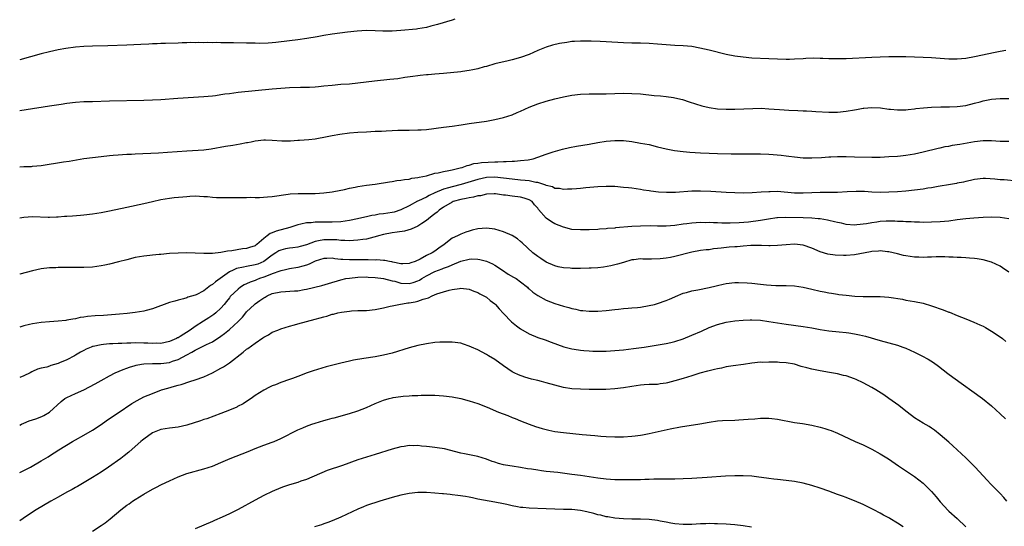
# Model space of a CAD drawing. Units: inches. Extents: x 2601000 to 2604000, y 1485000 to 1488000.
# Drawn here: x 2601000 to 2601230, y 1487385 to 1487503 of the extents above; entities that cross this region are included whole.
import ezdxf

# ---------------------------------------------------------------- set-up
doc = ezdxf.new("R2010")
doc.units = ezdxf.units.IN
doc.header["$MEASUREMENT"] = 0
doc.layers.add('LD26011485_10ft', color=110, linetype='Continuous')

msp = doc.modelspace()

# ---------------------------------------------------------------- linework, layer by layer
at = {"layer": 'LD26011485_10ft'}
for points, elevation in [([(2601101.6, 1487503.6), (2601101, 1487503.37), (2601097.62, 1487502.38), (2601096.04, 1487501.96), (2601095, 1487501.69), (2601093, 1487501.35), (2601092.69, 1487501.31), (2601089, 1487500.93), (2601087, 1487500.8), (2601084.83, 1487500.83), (2601083, 1487500.92), (2601081, 1487500.94), (2601078.83, 1487500.83), (2601076.59, 1487500.59), (2601073, 1487500.08), (2601071, 1487499.77), (2601069.5, 1487499.5), (2601067.08, 1487499.08), (2601065, 1487498.81), (2601063, 1487498.59), (2601059.84, 1487498.16), (2601059, 1487498.07), (2601058.01, 1487497.99), (2601056.05, 1487497.95), (2601055, 1487497.99), (2601054, 1487498), (2601053, 1487498.04), (2601049.91, 1487498.09), (2601049, 1487498.09), (2601047.88, 1487498.12), (2601047, 1487498.11), (2601045.86, 1487498.14), (2601045, 1487498.12), (2601043.85, 1487498.15), (2601043, 1487498.12), (2601041.86, 1487498.14), (2601041, 1487498.11), (2601039.87, 1487498.13), (2601039, 1487498.09), (2601037.93, 1487498.07), (2601037, 1487498.03), (2601034.06, 1487497.94), (2601033, 1487497.94), (2601032.12, 1487497.88), (2601031, 1487497.86), (2601030.2, 1487497.8), (2601028.31, 1487497.69), (2601025, 1487497.56), (2601020.58, 1487497.42), (2601017, 1487497.34), (2601015, 1487497.26), (2601013, 1487497.11), (2601010.79, 1487496.79), (2601009, 1487496.45), (2601007, 1487496), (2601005, 1487495.49), (2601000, 1487494.14)], 9570), ([(2601230.3, 1487496.3), (2601229, 1487496.09), (2601227.85, 1487495.85), (2601223, 1487494.8), (2601221, 1487494.45), (2601219, 1487494.28), (2601217.7, 1487494.3), (2601217, 1487494.29), (2601213, 1487494.58), (2601211, 1487494.68), (2601207, 1487494.82), (2601205, 1487494.83), (2601203, 1487494.8), (2601201, 1487494.74), (2601199, 1487494.66), (2601193, 1487494.38), (2601191, 1487494.32), (2601189, 1487494.36), (2601187.56, 1487494.44), (2601187, 1487494.46), (2601185.52, 1487494.48), (2601183.6, 1487494.4), (2601183, 1487494.36), (2601181, 1487494.26), (2601179.77, 1487494.23), (2601179, 1487494.23), (2601177, 1487494.26), (2601175, 1487494.33), (2601171, 1487494.53), (2601169, 1487494.7), (2601167, 1487494.98), (2601165, 1487495.4), (2601161, 1487496.36), (2601158.86, 1487496.86), (2601157, 1487497.2), (2601155, 1487497.39), (2601153, 1487497.48), (2601151, 1487497.6), (2601149, 1487497.8), (2601147, 1487497.96), (2601145, 1487498), (2601143, 1487498.01), (2601141, 1487498.08), (2601137, 1487498.33), (2601135.6, 1487498.4), (2601133.51, 1487498.49), (2601131.49, 1487498.51), (2601131, 1487498.5), (2601129.59, 1487498.41), (2601129, 1487498.36), (2601127.8, 1487498.2), (2601126.09, 1487497.91), (2601124.47, 1487497.53), (2601123, 1487497.09), (2601121, 1487496.26), (2601119, 1487495.37), (2601117, 1487494.66), (2601115, 1487494.12), (2601114.08, 1487493.92), (2601111, 1487493.16), (2601109, 1487492.59), (2601108.45, 1487492.45), (2601107, 1487492.03), (2601105.81, 1487491.81), (2601105, 1487491.61), (2601103.42, 1487491.42), (2601103, 1487491.35), (2601099, 1487490.91), (2601097, 1487490.74), (2601095.38, 1487490.62), (2601095, 1487490.61), (2601093.56, 1487490.44), (2601093, 1487490.4), (2601091.79, 1487490.21), (2601089.96, 1487489.96), (2601088.29, 1487489.71), (2601086.49, 1487489.51), (2601082.86, 1487489.14), (2601079, 1487488.65), (2601077, 1487488.46), (2601075, 1487488.32), (2601073, 1487488.15), (2601071, 1487487.93), (2601069.83, 1487487.83), (2601069, 1487487.74), (2601067.69, 1487487.69), (2601067, 1487487.64), (2601065.62, 1487487.62), (2601063, 1487487.54), (2601061, 1487487.43), (2601059, 1487487.26), (2601055, 1487486.84), (2601051, 1487486.48), (2601049, 1487486.21), (2601047.94, 1487486.06), (2601047, 1487485.91), (2601045.74, 1487485.74), (2601045, 1487485.66), (2601043, 1487485.47), (2601036.94, 1487485.06), (2601033, 1487484.76), (2601031, 1487484.66), (2601029, 1487484.6), (2601021, 1487484.44), (2601017, 1487484.34), (2601015, 1487484.28), (2601013, 1487484.15), (2601011, 1487483.92), (2601009.72, 1487483.72), (2601007, 1487483.27), (2601001.53, 1487482.47), (2601000, 1487482.22)], 9580), ([(2601000, 1487469.16), (2601001, 1487469.17), (2601002.77, 1487469.22), (2601003, 1487469.24), (2601005, 1487469.45), (2601010.27, 1487470.27), (2601011.55, 1487470.45), (2601015, 1487471.03), (2601017, 1487471.32), (2601019, 1487471.56), (2601021, 1487471.78), (2601021.84, 1487471.84), (2601023, 1487471.95), (2601023.99, 1487471.99), (2601025, 1487472.08), (2601026.11, 1487472.11), (2601027, 1487472.17), (2601032.42, 1487472.42), (2601034.55, 1487472.55), (2601039, 1487472.87), (2601043, 1487473.07), (2601044.7, 1487473.3), (2601048.08, 1487473.92), (2601049.79, 1487474.21), (2601051.52, 1487474.48), (2601053, 1487474.77), (2601053.2, 1487474.8), (2601054.1, 1487475), (2601055, 1487475.17), (2601057, 1487475.4), (2601057.42, 1487475.42), (2601059, 1487475.37), (2601061.22, 1487475.22), (2601063.22, 1487475.22), (2601065, 1487475.33), (2601065.34, 1487475.34), (2601067.5, 1487475.5), (2601069, 1487475.68), (2601069.81, 1487475.81), (2601071, 1487476.04), (2601073, 1487476.46), (2601074.78, 1487476.78), (2601077, 1487477.04), (2601079, 1487477.2), (2601081, 1487477.33), (2601083, 1487477.42), (2601084.53, 1487477.47), (2601085.56, 1487477.56), (2601087, 1487477.63), (2601088.35, 1487477.65), (2601089, 1487477.71), (2601090.3, 1487477.7), (2601091, 1487477.72), (2601093, 1487477.75), (2601093.79, 1487477.79), (2601095, 1487477.88), (2601099, 1487478.35), (2601101, 1487478.6), (2601103.08, 1487478.92), (2601105, 1487479.23), (2601109, 1487479.8), (2601111, 1487480.16), (2601113, 1487480.64), (2601115, 1487481.3), (2601116.21, 1487481.79), (2601117, 1487482.13), (2601119, 1487483.04), (2601121, 1487483.85), (2601123, 1487484.48), (2601125, 1487484.99), (2601127, 1487485.47), (2601129, 1487485.85), (2601131, 1487486.06), (2601133, 1487486.14), (2601137, 1487486.21), (2601141, 1487486.31), (2601143, 1487486.28), (2601145, 1487486.14), (2601148.18, 1487485.82), (2601149.7, 1487485.7), (2601151, 1487485.55), (2601152.72, 1487485.28), (2601153, 1487485.26), (2601154.84, 1487484.84), (2601156.34, 1487484.34), (2601157.82, 1487483.82), (2601159.35, 1487483.35), (2601161, 1487482.95), (2601163, 1487482.68), (2601165, 1487482.58), (2601167, 1487482.58), (2601171.22, 1487482.78), (2601173.21, 1487482.79), (2601175, 1487482.7), (2601177.49, 1487482.51), (2601179.64, 1487482.36), (2601181.73, 1487482.27), (2601183, 1487482.24), (2601183.81, 1487482.19), (2601185, 1487482.15), (2601185.93, 1487482.07), (2601189, 1487481.86), (2601191, 1487481.86), (2601193, 1487482.1), (2601195, 1487482.47), (2601195.47, 1487482.53), (2601197, 1487482.81), (2601197.19, 1487482.81), (2601199, 1487483.01), (2601201.08, 1487482.92), (2601203, 1487482.62), (2601203.4, 1487482.6), (2601205, 1487482.41), (2601205.56, 1487482.44), (2601207, 1487482.45), (2601207.48, 1487482.52), (2601209, 1487482.66), (2601209.29, 1487482.71), (2601211.08, 1487482.92), (2601213, 1487483.09), (2601215.16, 1487483.16), (2601217, 1487483.15), (2601217.17, 1487483.17), (2601219, 1487483.22), (2601221, 1487483.48), (2601223, 1487483.97), (2601224.31, 1487484.31), (2601225, 1487484.51), (2601227, 1487484.91), (2601229, 1487485.07), (2601231, 1487485.05)], 9590), ([(2601000, 1487457.22), (2601001, 1487457.38), (2601003, 1487457.52), (2601006.64, 1487457.36), (2601007, 1487457.33), (2601008.57, 1487457.43), (2601009, 1487457.42), (2601010.43, 1487457.57), (2601011, 1487457.58), (2601012.31, 1487457.69), (2601014.19, 1487457.81), (2601015, 1487457.88), (2601017, 1487458.12), (2601019, 1487458.46), (2601021, 1487458.84), (2601025, 1487459.67), (2601029, 1487460.56), (2601031, 1487461.06), (2601033, 1487461.52), (2601035, 1487461.83), (2601036.06, 1487461.94), (2601038.09, 1487462.09), (2601039, 1487462.2), (2601039.74, 1487462.26), (2601041, 1487462.32), (2601043, 1487462.23), (2601043.84, 1487462.16), (2601045, 1487462.04), (2601045.97, 1487461.97), (2601047, 1487461.93), (2601048.06, 1487461.94), (2601049, 1487461.93), (2601051, 1487461.96), (2601052.05, 1487461.95), (2601053, 1487461.96), (2601054, 1487462), (2601055, 1487461.98), (2601056.02, 1487461.98), (2601057.89, 1487462.11), (2601059, 1487462.22), (2601062.71, 1487462.71), (2601063.19, 1487462.81), (2601065.07, 1487462.93), (2601069, 1487462.93), (2601071.02, 1487463.02), (2601073, 1487463.28), (2601073.34, 1487463.34), (2601075.84, 1487463.84), (2601077, 1487464.12), (2601078.38, 1487464.38), (2601079, 1487464.53), (2601081, 1487464.82), (2601083, 1487465.08), (2601086.36, 1487465.64), (2601087, 1487465.72), (2601088.1, 1487465.9), (2601089, 1487465.98), (2601089.84, 1487466.16), (2601091, 1487466.25), (2601091.56, 1487466.44), (2601093, 1487466.61), (2601093.27, 1487466.73), (2601095.05, 1487467.05), (2601097, 1487467.62), (2601097.74, 1487467.74), (2601099, 1487468.07), (2601100.26, 1487468.26), (2601101, 1487468.45), (2601102.86, 1487468.86), (2601103.35, 1487469), (2601104.53, 1487469.47), (2601105, 1487469.54), (2601106.1, 1487469.9), (2601107, 1487470), (2601107.85, 1487470.15), (2601111, 1487470.31), (2601111.71, 1487470.29), (2601113, 1487470.37), (2601113.65, 1487470.35), (2601115, 1487470.47), (2601115.55, 1487470.45), (2601117, 1487470.58), (2601118.79, 1487470.79), (2601119.19, 1487470.81), (2601119.96, 1487471), (2601121, 1487471.36), (2601123, 1487472.11), (2601124.61, 1487472.61), (2601126.79, 1487473.21), (2601128.4, 1487473.6), (2601130.07, 1487473.93), (2601133, 1487474.45), (2601135, 1487474.79), (2601137, 1487475.08), (2601139, 1487475.26), (2601141, 1487475.25), (2601143, 1487475.02), (2601145, 1487474.68), (2601147, 1487474.3), (2601149, 1487473.82), (2601151, 1487473.3), (2601152.92, 1487472.92), (2601155, 1487472.68), (2601156.56, 1487472.56), (2601159, 1487472.41), (2601161, 1487472.32), (2601163, 1487472.25), (2601166.17, 1487472.17), (2601168.14, 1487472.14), (2601173, 1487472.13), (2601175, 1487472.06), (2601176, 1487472), (2601177.83, 1487471.83), (2601179, 1487471.67), (2601179.61, 1487471.61), (2601181, 1487471.42), (2601183, 1487471.25), (2601185, 1487471.22), (2601187.31, 1487471.31), (2601189, 1487471.42), (2601189.42, 1487471.42), (2601191, 1487471.5), (2601193, 1487471.52), (2601195, 1487471.49), (2601199, 1487471.37), (2601201, 1487471.4), (2601203, 1487471.5), (2601205, 1487471.65), (2601205.73, 1487471.73), (2601207, 1487471.84), (2601208.02, 1487472.02), (2601209, 1487472.16), (2601211, 1487472.61), (2601214.51, 1487473.49), (2601215, 1487473.57), (2601216.15, 1487473.85), (2601217, 1487473.96), (2601217.84, 1487474.16), (2601219, 1487474.33), (2601219.55, 1487474.45), (2601223, 1487475.04), (2601225, 1487475.24), (2601227, 1487475.24), (2601229, 1487475.14), (2601231, 1487475.11)], 9600), ([(2601233, 1487465.81), (2601229.92, 1487466.08), (2601229, 1487466.12), (2601227.73, 1487466.27), (2601225.6, 1487466.4), (2601225, 1487466.4), (2601223, 1487466.15), (2601222.1, 1487465.9), (2601221, 1487465.71), (2601220.46, 1487465.54), (2601219, 1487465.29), (2601218.78, 1487465.22), (2601216.93, 1487464.93), (2601215, 1487464.6), (2601214.54, 1487464.54), (2601213, 1487464.25), (2601212.13, 1487464.13), (2601211, 1487463.94), (2601209, 1487463.67), (2601207, 1487463.46), (2601205, 1487463.29), (2601203, 1487463.17), (2601201, 1487463.14), (2601199, 1487463.24), (2601197.35, 1487463.35), (2601195.37, 1487463.37), (2601193.28, 1487463.28), (2601191, 1487463.15), (2601189.1, 1487463.1), (2601187, 1487463.11), (2601185, 1487463.08), (2601183, 1487462.99), (2601181, 1487462.98), (2601177, 1487463.33), (2601175.31, 1487463.31), (2601175, 1487463.32), (2601173.19, 1487463.19), (2601171.05, 1487463.05), (2601169, 1487463), (2601167, 1487463.04), (2601165, 1487463.13), (2601161.39, 1487463.39), (2601159, 1487463.46), (2601157, 1487463.4), (2601153.15, 1487463.15), (2601151.09, 1487463.09), (2601149.19, 1487463.19), (2601147.43, 1487463.43), (2601147, 1487463.52), (2601145.71, 1487463.71), (2601145, 1487463.86), (2601143, 1487464.13), (2601142.21, 1487464.21), (2601141, 1487464.33), (2601139, 1487464.5), (2601137, 1487464.56), (2601135, 1487464.47), (2601132.21, 1487464.21), (2601131, 1487464.08), (2601130.02, 1487464.02), (2601129, 1487463.9), (2601127.92, 1487463.92), (2601127, 1487463.84), (2601126.05, 1487464.05), (2601125, 1487464.09), (2601124.42, 1487464.42), (2601123, 1487464.74), (2601122.85, 1487464.85), (2601121, 1487465.44), (2601120.52, 1487465.48), (2601119, 1487465.85), (2601118.09, 1487465.91), (2601117, 1487466.04), (2601115, 1487466.21), (2601113, 1487466.51), (2601111, 1487466.74), (2601109, 1487466.64), (2601107, 1487466.2), (2601103.13, 1487465), (2601101, 1487464.44), (2601100.18, 1487464.18), (2601099, 1487463.87), (2601097, 1487463.05), (2601095.61, 1487462.39), (2601095, 1487462.05), (2601093.16, 1487461.16), (2601092.93, 1487461.07), (2601091, 1487460.05), (2601089, 1487459.05), (2601087.46, 1487458.54), (2601087, 1487458.42), (2601085, 1487458.13), (2601083.97, 1487458.03), (2601083, 1487457.86), (2601082.24, 1487457.76), (2601081, 1487457.47), (2601080.6, 1487457.4), (2601078.92, 1487457), (2601077, 1487456.62), (2601075, 1487456.31), (2601073, 1487456.19), (2601071, 1487456.19), (2601070.17, 1487456.17), (2601069, 1487456.18), (2601068.07, 1487456.07), (2601067, 1487456.02), (2601065.7, 1487455.7), (2601065, 1487455.57), (2601063.06, 1487454.94), (2601059.93, 1487454.07), (2601059, 1487453.67), (2601058.49, 1487453.51), (2601057.84, 1487453), (2601057, 1487452.39), (2601055.4, 1487451), (2601055.16, 1487450.84), (2601055, 1487450.7), (2601053.7, 1487450.3), (2601053, 1487450.02), (2601052.04, 1487449.96), (2601049.51, 1487449.51), (2601048.54, 1487449.46), (2601047, 1487449.08), (2601045, 1487448.86), (2601043, 1487448.85), (2601041, 1487448.96), (2601038.97, 1487449.03), (2601037, 1487448.98), (2601035, 1487448.84), (2601033, 1487448.66), (2601032.61, 1487448.61), (2601031, 1487448.49), (2601030.41, 1487448.41), (2601029, 1487448.27), (2601027, 1487447.91), (2601025, 1487447.43), (2601023.09, 1487446.91), (2601021, 1487446.37), (2601019.87, 1487446.13), (2601019, 1487445.96), (2601017, 1487445.68), (2601015, 1487445.57), (2601013.59, 1487445.59), (2601012.43, 1487445.57), (2601011, 1487445.6), (2601010.42, 1487445.58), (2601009, 1487445.59), (2601008.44, 1487445.56), (2601007, 1487445.52), (2601005, 1487445.28), (2601003, 1487444.84), (2601000.06, 1487444.06), (2601000, 1487444.05)], 9610), ([(2601231, 1487456.98), (2601229, 1487457.26), (2601227, 1487457.33), (2601225, 1487457.25), (2601222.88, 1487457.12), (2601221, 1487456.95), (2601219, 1487456.71), (2601217, 1487456.44), (2601215, 1487456.25), (2601213, 1487456.17), (2601211, 1487456.15), (2601210.18, 1487456.18), (2601209, 1487456.19), (2601208.25, 1487456.25), (2601207, 1487456.28), (2601206.35, 1487456.35), (2601205, 1487456.39), (2601204.43, 1487456.43), (2601203, 1487456.42), (2601202.4, 1487456.4), (2601201, 1487456.33), (2601200.19, 1487456.19), (2601199, 1487456.07), (2601197.81, 1487455.81), (2601195.54, 1487455.54), (2601195, 1487455.52), (2601193, 1487455.69), (2601191.94, 1487455.94), (2601191, 1487456.1), (2601190.31, 1487456.31), (2601189, 1487456.56), (2601188.66, 1487456.66), (2601186.95, 1487456.95), (2601186.51, 1487457), (2601185, 1487457.16), (2601183, 1487457.22), (2601178.75, 1487457.25), (2601177, 1487457.19), (2601176.83, 1487457.17), (2601174.93, 1487456.93), (2601173, 1487456.6), (2601170.2, 1487456.2), (2601168.02, 1487456.02), (2601165.97, 1487455.97), (2601163.99, 1487455.99), (2601163, 1487456.03), (2601162.04, 1487456.04), (2601161, 1487456.08), (2601160.07, 1487456.07), (2601159, 1487456.09), (2601158.01, 1487456.01), (2601157, 1487455.97), (2601155.79, 1487455.79), (2601155, 1487455.71), (2601153, 1487455.42), (2601151, 1487455.27), (2601149.29, 1487455.29), (2601149, 1487455.28), (2601147.32, 1487455.32), (2601145, 1487455.3), (2601143, 1487455.18), (2601139.14, 1487454.86), (2601139, 1487454.83), (2601137.29, 1487454.71), (2601137, 1487454.65), (2601135.44, 1487454.56), (2601135, 1487454.51), (2601133, 1487454.41), (2601131, 1487454.37), (2601129, 1487454.52), (2601127, 1487455.01), (2601125, 1487455.81), (2601124.25, 1487456.25), (2601123, 1487457.16), (2601121.19, 1487459.19), (2601121, 1487459.45), (2601120.25, 1487460.25), (2601119.66, 1487461), (2601119, 1487461.45), (2601117.83, 1487461.83), (2601117, 1487462.04), (2601115, 1487462.25), (2601113.5, 1487462.5), (2601113, 1487462.54), (2601111.17, 1487462.83), (2601110.85, 1487462.85), (2601109, 1487462.75), (2601107.62, 1487462.38), (2601107, 1487462.32), (2601105.99, 1487462.01), (2601105, 1487461.89), (2601104.31, 1487461.69), (2601103, 1487461.48), (2601101.25, 1487461), (2601101, 1487460.9), (2601099, 1487459.69), (2601097.99, 1487459), (2601097.48, 1487458.52), (2601097, 1487458.18), (2601096.35, 1487457.65), (2601095.45, 1487457), (2601095, 1487456.62), (2601093.92, 1487455.92), (2601093, 1487455.29), (2601091.46, 1487454.54), (2601089.9, 1487454.1), (2601088.16, 1487453.84), (2601087, 1487453.72), (2601085, 1487453.35), (2601083.77, 1487453), (2601083, 1487452.75), (2601082.69, 1487452.69), (2601081, 1487452.24), (2601080.15, 1487452.15), (2601079, 1487451.96), (2601077.94, 1487451.94), (2601077, 1487451.85), (2601075.94, 1487451.94), (2601075, 1487451.9), (2601074.04, 1487452.04), (2601072.09, 1487452.09), (2601071, 1487452.09), (2601069.81, 1487451.81), (2601069, 1487451.71), (2601067, 1487450.92), (2601065.51, 1487450.49), (2601065, 1487450.36), (2601063.8, 1487450.21), (2601063, 1487450.13), (2601062.05, 1487449.95), (2601061, 1487449.69), (2601060.53, 1487449.47), (2601059.85, 1487449), (2601059, 1487448.47), (2601057, 1487447.03), (2601055.6, 1487446.4), (2601055, 1487446.2), (2601053, 1487445.81), (2601052.28, 1487445.72), (2601050.63, 1487445.37), (2601049.86, 1487445), (2601049, 1487444.57), (2601047.39, 1487443.39), (2601045.75, 1487442.25), (2601045, 1487441.6), (2601044.57, 1487441.43), (2601043, 1487440.17), (2601041.22, 1487439.22), (2601041, 1487439.12), (2601039.31, 1487438.69), (2601039, 1487438.52), (2601038.29, 1487438.29), (2601037, 1487438), (2601036.22, 1487437.78), (2601035, 1487437.4), (2601031, 1487435.94), (2601029.57, 1487435.57), (2601029, 1487435.4), (2601027, 1487435.07), (2601025.13, 1487434.87), (2601023.3, 1487434.7), (2601021.45, 1487434.55), (2601019.57, 1487434.43), (2601017.66, 1487434.34), (2601015.82, 1487434.18), (2601015, 1487434.04), (2601014.09, 1487433.91), (2601013, 1487433.64), (2601012.44, 1487433.56), (2601011, 1487433.27), (2601010.75, 1487433.25), (2601009, 1487433.04), (2601007, 1487432.92), (2601005, 1487432.78), (2601003, 1487432.48), (2601002.27, 1487432.27), (2601001, 1487431.98), (2601000, 1487431.69)], 9620), ([(2601231, 1487444.5), (2601229.55, 1487445.55), (2601229, 1487445.89), (2601227, 1487446.85), (2601225, 1487447.4), (2601223.63, 1487447.63), (2601223, 1487447.7), (2601221.82, 1487447.82), (2601221, 1487447.85), (2601219.93, 1487447.93), (2601219, 1487447.93), (2601218, 1487448), (2601217, 1487448.01), (2601216.06, 1487448.06), (2601215, 1487448.07), (2601214.07, 1487448.07), (2601213, 1487448.02), (2601212.01, 1487448.01), (2601211, 1487447.94), (2601209.99, 1487447.99), (2601209, 1487448), (2601207, 1487448.32), (2601206.43, 1487448.43), (2601205, 1487448.8), (2601203, 1487449.27), (2601202.71, 1487449.29), (2601201, 1487449.49), (2601200.59, 1487449.41), (2601199, 1487449.32), (2601198.75, 1487449.25), (2601195, 1487448.56), (2601193, 1487448.41), (2601192.4, 1487448.4), (2601190.48, 1487448.48), (2601188.76, 1487448.76), (2601187, 1487449.3), (2601185, 1487450.13), (2601183, 1487450.8), (2601181, 1487451.02), (2601179, 1487450.9), (2601177, 1487450.72), (2601175.3, 1487450.7), (2601175, 1487450.69), (2601173.24, 1487450.76), (2601171.27, 1487450.73), (2601170.76, 1487450.76), (2601169, 1487450.61), (2601167.54, 1487450.46), (2601167, 1487450.44), (2601165.67, 1487450.33), (2601163.85, 1487450.15), (2601163, 1487450.01), (2601162.07, 1487449.93), (2601161, 1487449.76), (2601160.3, 1487449.7), (2601159, 1487449.54), (2601157, 1487449.21), (2601153, 1487448.17), (2601151.97, 1487447.97), (2601151, 1487447.8), (2601149.63, 1487447.63), (2601147.55, 1487447.55), (2601147, 1487447.59), (2601145.57, 1487447.57), (2601145, 1487447.61), (2601143.41, 1487447.41), (2601143, 1487447.37), (2601141, 1487446.8), (2601139.65, 1487446.35), (2601138.04, 1487445.96), (2601136.32, 1487445.68), (2601135, 1487445.56), (2601133.47, 1487445.47), (2601133, 1487445.43), (2601131, 1487445.37), (2601129, 1487445.38), (2601128.57, 1487445.43), (2601127, 1487445.54), (2601125.79, 1487445.79), (2601125, 1487446), (2601123, 1487446.88), (2601121.7, 1487447.7), (2601121, 1487448.17), (2601119.89, 1487449), (2601117.37, 1487451.37), (2601117, 1487451.7), (2601116.27, 1487452.27), (2601115, 1487453.08), (2601113, 1487453.95), (2601111, 1487454.54), (2601109, 1487454.78), (2601107, 1487454.62), (2601105.7, 1487454.3), (2601105, 1487454.12), (2601104.17, 1487453.83), (2601103, 1487453.38), (2601102.25, 1487453), (2601101, 1487452.42), (2601099.17, 1487451), (2601097.88, 1487450.12), (2601097, 1487449.4), (2601096.37, 1487449), (2601095, 1487448.39), (2601093.54, 1487447.54), (2601092.35, 1487447), (2601091.32, 1487446.68), (2601091, 1487446.51), (2601089.52, 1487446.48), (2601089, 1487446.5), (2601087.15, 1487446.85), (2601086.93, 1487446.93), (2601086.38, 1487447), (2601085.26, 1487447.26), (2601085, 1487447.25), (2601083.38, 1487447.38), (2601083, 1487447.35), (2601081.41, 1487447.41), (2601081, 1487447.38), (2601079.39, 1487447.39), (2601079, 1487447.37), (2601077, 1487447.37), (2601075.44, 1487447.44), (2601075, 1487447.5), (2601073.61, 1487447.61), (2601073, 1487447.76), (2601071.7, 1487447.7), (2601071, 1487447.72), (2601069, 1487447.05), (2601067.63, 1487446.37), (2601067, 1487446.17), (2601066.1, 1487445.9), (2601065, 1487445.62), (2601063, 1487445.29), (2601061.77, 1487445), (2601061, 1487444.84), (2601060.78, 1487444.78), (2601059, 1487444.14), (2601057.62, 1487443.62), (2601057, 1487443.35), (2601056.02, 1487443), (2601055.29, 1487442.71), (2601055, 1487442.57), (2601053.81, 1487442.19), (2601053, 1487441.76), (2601052.46, 1487441.54), (2601051.56, 1487441), (2601051, 1487440.58), (2601049.18, 1487438.82), (2601049, 1487438.56), (2601048.31, 1487437.69), (2601047.75, 1487437), (2601047, 1487436.13), (2601045.82, 1487435), (2601045.35, 1487434.65), (2601044.18, 1487433.82), (2601042.94, 1487433.06), (2601041, 1487431.84), (2601039.78, 1487431), (2601037.52, 1487429.52), (2601037, 1487429.2), (2601036.86, 1487429.14), (2601036.6, 1487429), (2601035, 1487428.29), (2601033, 1487427.89), (2601031.92, 1487427.92), (2601031, 1487427.89), (2601029.95, 1487427.95), (2601029, 1487427.97), (2601027, 1487427.99), (2601025.94, 1487427.94), (2601025, 1487427.94), (2601023.88, 1487427.88), (2601023, 1487427.88), (2601021.79, 1487427.79), (2601021, 1487427.79), (2601019.6, 1487427.6), (2601019, 1487427.57), (2601017.14, 1487427.14), (2601017, 1487427.12), (2601016.66, 1487427), (2601015.49, 1487426.51), (2601015, 1487426.23), (2601014.19, 1487425.81), (2601013, 1487425.09), (2601012.83, 1487425), (2601011, 1487424.06), (2601009.3, 1487423.3), (2601009, 1487423.18), (2601007.29, 1487422.71), (2601007, 1487422.56), (2601006.35, 1487422.35), (2601005, 1487422.1), (2601004.15, 1487421.85), (2601003, 1487421.34), (2601002.8, 1487421.2), (2601002.43, 1487421), (2601001, 1487420.28), (2601000, 1487419.89)], 9630), ([(2601000, 1487408.74), (2601000.45, 1487409), (2601001, 1487409.28), (2601002.23, 1487409.77), (2601003.74, 1487410.25), (2601005.21, 1487410.79), (2601005.61, 1487411), (2601007, 1487411.85), (2601009.71, 1487414.29), (2601010.58, 1487415), (2601011, 1487415.27), (2601013, 1487416.21), (2601014.96, 1487417.04), (2601016.3, 1487417.7), (2601017.59, 1487418.41), (2601019, 1487419.23), (2601021, 1487420.33), (2601022.32, 1487421), (2601024.2, 1487421.8), (2601025, 1487422.06), (2601025.68, 1487422.32), (2601027, 1487422.69), (2601027.23, 1487422.77), (2601028.42, 1487423), (2601029, 1487423.09), (2601031, 1487423.21), (2601033, 1487423.22), (2601035, 1487423.44), (2601035.69, 1487423.69), (2601037, 1487424.12), (2601039, 1487425.21), (2601040.2, 1487425.8), (2601041, 1487426.32), (2601041.49, 1487426.51), (2601042.4, 1487427), (2601043.61, 1487427.61), (2601045, 1487428.28), (2601047, 1487429.58), (2601047.84, 1487430.16), (2601049, 1487431.15), (2601051.06, 1487433), (2601052.02, 1487433.98), (2601052.81, 1487435), (2601053, 1487435.23), (2601054.82, 1487437), (2601055, 1487437.15), (2601056.12, 1487437.88), (2601057, 1487438.55), (2601057.3, 1487438.7), (2601057.81, 1487439), (2601059, 1487439.53), (2601061, 1487439.96), (2601064.16, 1487440.16), (2601065, 1487440.19), (2601066.45, 1487440.45), (2601067, 1487440.52), (2601070.56, 1487441.44), (2601072.12, 1487441.88), (2601075, 1487442.71), (2601076.16, 1487443), (2601077, 1487443.15), (2601079, 1487443.36), (2601081, 1487443.39), (2601081.36, 1487443.36), (2601083, 1487443.29), (2601085, 1487443.05), (2601087, 1487442.51), (2601087.62, 1487442.38), (2601089, 1487441.98), (2601091, 1487441.86), (2601091.92, 1487442.08), (2601093, 1487442.47), (2601093.37, 1487442.63), (2601093.89, 1487443), (2601095, 1487443.68), (2601097, 1487444.7), (2601097.8, 1487445), (2601098.69, 1487445.31), (2601099, 1487445.44), (2601100.17, 1487445.83), (2601101, 1487446.24), (2601103, 1487447.12), (2601105, 1487447.58), (2601105.6, 1487447.6), (2601107, 1487447.54), (2601107.48, 1487447.48), (2601109.06, 1487447.06), (2601110.44, 1487446.44), (2601111, 1487446.13), (2601112.73, 1487445), (2601114.07, 1487444.07), (2601115.33, 1487443.33), (2601115.94, 1487443), (2601117, 1487442.29), (2601118.59, 1487441), (2601118.8, 1487440.8), (2601119, 1487440.65), (2601119.87, 1487439.87), (2601121.05, 1487439.05), (2601123, 1487437.95), (2601125, 1487437.16), (2601127, 1487436.54), (2601128.25, 1487436.25), (2601129, 1487436.02), (2601129.87, 1487435.87), (2601131, 1487435.6), (2601131.56, 1487435.56), (2601133, 1487435.38), (2601135, 1487435.4), (2601137, 1487435.56), (2601139, 1487435.8), (2601139.89, 1487435.89), (2601141, 1487436.03), (2601142.08, 1487436.08), (2601143, 1487436.18), (2601144.27, 1487436.27), (2601145, 1487436.36), (2601147, 1487436.71), (2601148.28, 1487437), (2601149, 1487437.2), (2601151, 1487437.88), (2601151.76, 1487438.24), (2601153, 1487438.78), (2601153.14, 1487438.86), (2601155, 1487439.6), (2601155.77, 1487439.77), (2601157, 1487440.13), (2601158.37, 1487440.37), (2601161, 1487440.9), (2601162.69, 1487441.31), (2601163, 1487441.41), (2601164.31, 1487441.69), (2601165, 1487441.89), (2601167, 1487442.12), (2601167.86, 1487442.14), (2601169.94, 1487442.06), (2601171, 1487441.96), (2601173, 1487441.73), (2601174.46, 1487441.54), (2601176.59, 1487441.41), (2601177, 1487441.42), (2601178.59, 1487441.41), (2601179, 1487441.42), (2601181, 1487441.32), (2601183, 1487441.01), (2601185, 1487440.55), (2601187, 1487440.06), (2601187.89, 1487439.89), (2601189, 1487439.66), (2601189.58, 1487439.58), (2601191, 1487439.35), (2601191.32, 1487439.32), (2601193, 1487439.11), (2601195.06, 1487438.94), (2601197, 1487438.87), (2601201, 1487438.86), (2601203, 1487438.71), (2601206.19, 1487438.19), (2601207, 1487438.01), (2601209, 1487437.65), (2601211, 1487437.24), (2601213, 1487436.69), (2601215.72, 1487435.72), (2601217, 1487435.21), (2601217.16, 1487435.16), (2601219, 1487434.43), (2601219.97, 1487434.04), (2601221, 1487433.65), (2601222.86, 1487432.86), (2601224.25, 1487432.25), (2601225, 1487431.87), (2601225.56, 1487431.56), (2601227, 1487430.73), (2601229, 1487429.39), (2601229.52, 1487429), (2601230.34, 1487428.34)], 9640), ([(2601000, 1487397.71), (2601001, 1487398.2), (2601002.54, 1487399), (2601005, 1487400.41), (2601006.62, 1487401.38), (2601007, 1487401.59), (2601009.17, 1487403), (2601012.35, 1487405), (2601013, 1487405.38), (2601015, 1487406.46), (2601017, 1487407.64), (2601019, 1487408.94), (2601020.19, 1487409.81), (2601021, 1487410.3), (2601023, 1487411.64), (2601026.19, 1487413.81), (2601027.44, 1487414.56), (2601029, 1487415.36), (2601031, 1487416.21), (2601033.16, 1487417), (2601034.57, 1487417.43), (2601036.15, 1487417.85), (2601037, 1487418.13), (2601037.7, 1487418.3), (2601039.75, 1487419), (2601041, 1487419.38), (2601043, 1487420.09), (2601045, 1487421.01), (2601047, 1487422.09), (2601047.58, 1487422.42), (2601049, 1487423.35), (2601052.19, 1487425.81), (2601053, 1487426.52), (2601053.3, 1487426.7), (2601055, 1487427.96), (2601056.82, 1487429.18), (2601057, 1487429.34), (2601058.13, 1487429.87), (2601059, 1487430.47), (2601060.29, 1487431), (2601061, 1487431.26), (2601063, 1487431.88), (2601064.21, 1487432.21), (2601065, 1487432.47), (2601066.95, 1487433), (2601069, 1487433.5), (2601070.18, 1487433.82), (2601071, 1487434.07), (2601071.73, 1487434.27), (2601073, 1487434.69), (2601073.26, 1487434.74), (2601074.28, 1487435), (2601075.19, 1487435.19), (2601077, 1487435.42), (2601077.46, 1487435.46), (2601079, 1487435.53), (2601081, 1487435.6), (2601083, 1487435.78), (2601085, 1487436.18), (2601086.56, 1487436.56), (2601087, 1487436.68), (2601088.54, 1487437), (2601090.68, 1487437.32), (2601091, 1487437.33), (2601092.4, 1487437.6), (2601093, 1487437.75), (2601094.22, 1487438.22), (2601095.45, 1487438.55), (2601096.37, 1487439), (2601097.44, 1487439.44), (2601099, 1487439.94), (2601100.34, 1487440.34), (2601101, 1487440.48), (2601102.74, 1487440.74), (2601103, 1487440.76), (2601105, 1487440.52), (2601106.09, 1487440.09), (2601107, 1487439.77), (2601107.49, 1487439.49), (2601108.43, 1487439), (2601109, 1487438.66), (2601109.92, 1487437.92), (2601111, 1487437.15), (2601111.16, 1487437), (2601111.99, 1487435.99), (2601113, 1487434.88), (2601114.88, 1487432.88), (2601116, 1487432), (2601117, 1487431.3), (2601119, 1487430.15), (2601121, 1487429.29), (2601122.7, 1487428.7), (2601124.16, 1487428.16), (2601125.59, 1487427.59), (2601127.07, 1487427.07), (2601129, 1487426.58), (2601129.48, 1487426.52), (2601131, 1487426.27), (2601131.78, 1487426.22), (2601133, 1487426.11), (2601133.9, 1487426.1), (2601135, 1487426.06), (2601135.92, 1487426.08), (2601137, 1487426.09), (2601139, 1487426.19), (2601141, 1487426.37), (2601143.35, 1487426.65), (2601145.89, 1487427), (2601149.6, 1487427.6), (2601151, 1487427.87), (2601152.12, 1487428.12), (2601153, 1487428.35), (2601155, 1487428.96), (2601157, 1487429.77), (2601159.24, 1487430.76), (2601161, 1487431.56), (2601163, 1487432.32), (2601165, 1487432.84), (2601167, 1487433.13), (2601169, 1487433.31), (2601170.63, 1487433.37), (2601171, 1487433.4), (2601173, 1487433.29), (2601174.97, 1487433.03), (2601179, 1487432.39), (2601183, 1487431.84), (2601185, 1487431.5), (2601187, 1487431.09), (2601189, 1487430.78), (2601191.41, 1487430.59), (2601193, 1487430.44), (2601193.66, 1487430.34), (2601195, 1487430.14), (2601196.12, 1487429.88), (2601197.57, 1487429.57), (2601201, 1487428.56), (2601205, 1487427.43), (2601206.29, 1487427), (2601207, 1487426.73), (2601209, 1487425.83), (2601210.7, 1487425), (2601212.18, 1487424.18), (2601213.41, 1487423.41), (2601214.57, 1487422.57), (2601216.82, 1487420.82), (2601217.97, 1487419.97), (2601224.9, 1487415), (2601227, 1487413.32), (2601229, 1487411.46), (2601230.25, 1487410.25)], 9650), ([(2601230.6, 1487391), (2601229.86, 1487391.86), (2601229, 1487392.79), (2601226.81, 1487395), (2601225.96, 1487395.96), (2601225, 1487396.95), (2601223.13, 1487399), (2601222.09, 1487400.09), (2601221, 1487401.15), (2601217.95, 1487403.95), (2601217, 1487404.77), (2601215, 1487406.54), (2601213.63, 1487407.63), (2601213, 1487408.07), (2601212.43, 1487408.43), (2601211, 1487409.27), (2601209, 1487410.5), (2601208.32, 1487411), (2601207, 1487412.01), (2601205.35, 1487413.35), (2601203.04, 1487415.04), (2601201.85, 1487415.85), (2601199.95, 1487417), (2601199, 1487417.55), (2601197, 1487418.64), (2601195.41, 1487419.41), (2601195, 1487419.59), (2601193, 1487420.28), (2601192.41, 1487420.41), (2601191, 1487420.76), (2601189.11, 1487421.11), (2601187, 1487421.44), (2601185, 1487421.84), (2601183.84, 1487422.16), (2601182.51, 1487422.51), (2601181, 1487422.99), (2601179, 1487423.37), (2601177.45, 1487423.45), (2601177, 1487423.51), (2601175.48, 1487423.48), (2601175, 1487423.53), (2601173.44, 1487423.44), (2601173, 1487423.47), (2601171, 1487423.24), (2601169.04, 1487422.96), (2601166.65, 1487422.65), (2601165, 1487422.37), (2601163.9, 1487422.1), (2601163, 1487421.96), (2601162.25, 1487421.75), (2601161, 1487421.49), (2601160.63, 1487421.37), (2601158.89, 1487420.89), (2601157, 1487420.28), (2601156, 1487420), (2601155, 1487419.68), (2601153, 1487419.11), (2601151.32, 1487418.68), (2601151, 1487418.58), (2601149.59, 1487418.41), (2601149, 1487418.31), (2601147.74, 1487418.26), (2601147, 1487418.25), (2601145.84, 1487418.16), (2601145, 1487418.11), (2601143, 1487417.84), (2601141, 1487417.52), (2601139, 1487417.27), (2601136.88, 1487417.12), (2601134.91, 1487417.09), (2601133, 1487417.11), (2601131, 1487417.16), (2601129, 1487417.29), (2601127, 1487417.6), (2601125, 1487418.1), (2601123, 1487418.68), (2601121.85, 1487419), (2601121, 1487419.22), (2601119.56, 1487419.56), (2601117.99, 1487419.99), (2601116.52, 1487420.52), (2601115.48, 1487421), (2601115, 1487421.26), (2601113, 1487422.63), (2601111, 1487424.08), (2601109.53, 1487425), (2601109, 1487425.32), (2601107, 1487426.34), (2601105.5, 1487427), (2601105, 1487427.23), (2601103.67, 1487427.67), (2601103, 1487427.9), (2601101, 1487428.2), (2601099, 1487428.2), (2601098.15, 1487428.15), (2601097, 1487428.07), (2601095, 1487427.81), (2601093, 1487427.38), (2601091, 1487426.83), (2601087, 1487425.6), (2601085, 1487425.09), (2601083, 1487424.75), (2601080.38, 1487424.38), (2601077.93, 1487423.93), (2601077, 1487423.74), (2601075, 1487423.28), (2601071.58, 1487422.42), (2601068.52, 1487421.48), (2601067.15, 1487421), (2601065, 1487420.17), (2601063.71, 1487419.71), (2601063, 1487419.44), (2601061, 1487418.74), (2601059.77, 1487418.23), (2601059, 1487417.95), (2601058.35, 1487417.65), (2601057, 1487416.96), (2601055, 1487415.68), (2601054.05, 1487415), (2601053, 1487414.29), (2601052.21, 1487413.79), (2601050.9, 1487413.1), (2601050.69, 1487413), (2601049, 1487412.29), (2601047, 1487411.48), (2601043.72, 1487410.28), (2601043, 1487410.07), (2601042.22, 1487409.78), (2601039, 1487408.77), (2601037, 1487408.31), (2601035, 1487408.06), (2601033, 1487407.73), (2601031, 1487406.99), (2601029, 1487405.54), (2601028.71, 1487405.29), (2601028.33, 1487405), (2601027, 1487403.79), (2601025.5, 1487402.5), (2601024.4, 1487401.6), (2601023.59, 1487401), (2601020.72, 1487399), (2601019, 1487397.83), (2601017, 1487396.52), (2601013.52, 1487394.48), (2601013, 1487394.21), (2601012.25, 1487393.75), (2601011, 1487393.09), (2601009, 1487391.95), (2601007.24, 1487391), (2601003.82, 1487389), (2601003, 1487388.43), (2601000.8, 1487387), (2601000, 1487386.44)], 9660), ([(2601017, 1487384.05), (2601019, 1487385.31), (2601020, 1487386), (2601021.1, 1487386.9), (2601023.59, 1487389), (2601025, 1487390.06), (2601025.57, 1487390.43), (2601026.37, 1487391), (2601027, 1487391.42), (2601029, 1487392.67), (2601031, 1487393.81), (2601031.78, 1487394.22), (2601033.12, 1487394.88), (2601035, 1487395.78), (2601037, 1487396.7), (2601039, 1487397.45), (2601043, 1487398.54), (2601045, 1487399.21), (2601047, 1487400.05), (2601049.18, 1487401), (2601053.35, 1487402.65), (2601055, 1487403.34), (2601057, 1487404.1), (2601059, 1487404.82), (2601059.44, 1487405), (2601061, 1487405.66), (2601065, 1487407.65), (2601066.14, 1487408.14), (2601067, 1487408.54), (2601068.2, 1487409), (2601069, 1487409.27), (2601071, 1487409.86), (2601071.91, 1487410.09), (2601073, 1487410.4), (2601073.48, 1487410.52), (2601077, 1487411.51), (2601079, 1487412.12), (2601081, 1487412.93), (2601083, 1487413.85), (2601083.82, 1487414.18), (2601085, 1487414.63), (2601086.28, 1487415), (2601087, 1487415.18), (2601087.21, 1487415.21), (2601089, 1487415.48), (2601089.54, 1487415.54), (2601091, 1487415.63), (2601091.7, 1487415.7), (2601093, 1487415.74), (2601093.79, 1487415.79), (2601095, 1487415.8), (2601095.8, 1487415.8), (2601097, 1487415.76), (2601099, 1487415.6), (2601101, 1487415.36), (2601103, 1487415.01), (2601105, 1487414.5), (2601107, 1487413.84), (2601109.19, 1487413), (2601111.85, 1487411.85), (2601114, 1487411), (2601115, 1487410.57), (2601115.7, 1487410.3), (2601117, 1487409.76), (2601119, 1487409.02), (2601120.5, 1487408.5), (2601122.02, 1487408.02), (2601123, 1487407.76), (2601123.61, 1487407.61), (2601125, 1487407.33), (2601127, 1487407.05), (2601129.19, 1487406.81), (2601131.4, 1487406.6), (2601134.37, 1487406.37), (2601135.76, 1487406.24), (2601137, 1487406.16), (2601139, 1487406.05), (2601141, 1487406.05), (2601143, 1487406.19), (2601143.73, 1487406.27), (2601145, 1487406.45), (2601145.47, 1487406.53), (2601147, 1487406.83), (2601151.9, 1487407.9), (2601154.37, 1487408.37), (2601158.89, 1487409.11), (2601161, 1487409.5), (2601163, 1487409.77), (2601164.15, 1487409.85), (2601167, 1487409.95), (2601168, 1487410), (2601170.18, 1487410.18), (2601171.72, 1487410.28), (2601173, 1487410.38), (2601173.62, 1487410.38), (2601175, 1487410.41), (2601175.68, 1487410.32), (2601177, 1487410.2), (2601181, 1487409.41), (2601182.85, 1487409.15), (2601185, 1487408.81), (2601187, 1487408.34), (2601188.02, 1487408.02), (2601189, 1487407.68), (2601189.5, 1487407.5), (2601191, 1487406.87), (2601195.11, 1487405), (2601197, 1487404.15), (2601199, 1487403.2), (2601201, 1487402.1), (2601202.89, 1487400.89), (2601205.26, 1487399.26), (2601209, 1487396.76), (2601210, 1487396), (2601211, 1487395.2), (2601213, 1487393.26), (2601214.06, 1487392.06), (2601215, 1487390.89), (2601216.84, 1487388.84), (2601217, 1487388.68), (2601219, 1487386.96), (2601220.99, 1487385)], 9670), ([(2601206.33, 1487385), (2601205, 1487385.88), (2601203.24, 1487387), (2601203, 1487387.13), (2601201.77, 1487387.77), (2601201, 1487388.2), (2601199.51, 1487389), (2601197, 1487390.21), (2601195, 1487391.09), (2601193.61, 1487391.61), (2601193, 1487391.87), (2601192.16, 1487392.16), (2601191, 1487392.61), (2601189, 1487393.35), (2601187, 1487394.06), (2601185, 1487394.7), (2601183, 1487395.23), (2601181, 1487395.62), (2601179, 1487395.86), (2601177, 1487396.05), (2601176.17, 1487396.17), (2601175, 1487396.3), (2601174.4, 1487396.4), (2601172.65, 1487396.65), (2601171, 1487396.83), (2601169, 1487396.95), (2601167, 1487396.95), (2601164.86, 1487396.86), (2601160.59, 1487396.59), (2601157, 1487396.33), (2601155, 1487396.21), (2601153, 1487396.17), (2601152.18, 1487396.18), (2601151, 1487396.17), (2601150.18, 1487396.18), (2601149, 1487396.13), (2601148.13, 1487396.13), (2601147, 1487396.06), (2601146.05, 1487396.05), (2601145, 1487396.01), (2601144.01, 1487396.01), (2601143, 1487395.99), (2601142.02, 1487396.02), (2601141, 1487396.01), (2601140.04, 1487396.04), (2601139, 1487396.04), (2601137, 1487396.13), (2601135, 1487396.36), (2601131, 1487397), (2601129, 1487397.26), (2601125.69, 1487397.69), (2601123, 1487397.98), (2601121.87, 1487398.13), (2601121, 1487398.23), (2601119.52, 1487398.48), (2601118.61, 1487398.61), (2601117, 1487398.9), (2601115, 1487399.2), (2601113.47, 1487399.47), (2601113, 1487399.55), (2601111.85, 1487399.85), (2601111, 1487400.11), (2601110.32, 1487400.32), (2601109, 1487400.84), (2601107, 1487401.47), (2601103.91, 1487402.09), (2601103, 1487402.25), (2601099.22, 1487403.22), (2601097.52, 1487403.52), (2601097, 1487403.59), (2601095.73, 1487403.73), (2601095, 1487403.83), (2601093.88, 1487403.88), (2601093, 1487404), (2601091.95, 1487403.95), (2601091, 1487403.99), (2601089.78, 1487403.78), (2601089, 1487403.69), (2601087, 1487403.14), (2601083, 1487401.96), (2601081, 1487401.34), (2601079, 1487400.67), (2601075.38, 1487399.38), (2601071.81, 1487398.19), (2601067, 1487396.11), (2601065.67, 1487395.67), (2601065, 1487395.42), (2601063, 1487394.82), (2601061.65, 1487394.35), (2601061, 1487394.14), (2601059, 1487393.31), (2601057, 1487392.35), (2601055, 1487391.28), (2601051, 1487389.08), (2601049, 1487388.07), (2601047.28, 1487387.28), (2601045.5, 1487386.5), (2601045, 1487386.26), (2601043, 1487385.38), (2601041, 1487384.58)], 9680), ([(2601170.95, 1487384.95), (2601169, 1487385.27), (2601167, 1487385.48), (2601165, 1487385.62), (2601163, 1487385.72), (2601162.27, 1487385.73), (2601161, 1487385.77), (2601160.26, 1487385.74), (2601159, 1487385.73), (2601157, 1487385.59), (2601155, 1487385.54), (2601153, 1487385.74), (2601152.09, 1487385.91), (2601151, 1487386.14), (2601149.61, 1487386.39), (2601149, 1487386.52), (2601147, 1487386.75), (2601145, 1487386.82), (2601143, 1487386.82), (2601141, 1487386.87), (2601139, 1487387.04), (2601137.35, 1487387.35), (2601137, 1487387.4), (2601135.73, 1487387.73), (2601135, 1487387.87), (2601134.12, 1487388.12), (2601132.5, 1487388.5), (2601131, 1487388.83), (2601129, 1487389.05), (2601127, 1487389.07), (2601125, 1487389.13), (2601123, 1487389.25), (2601119, 1487389.4), (2601117.51, 1487389.51), (2601117, 1487389.58), (2601116.28, 1487389.72), (2601115, 1487389.91), (2601113.78, 1487390.22), (2601113, 1487390.38), (2601111, 1487390.82), (2601107, 1487391.53), (2601105.79, 1487391.79), (2601105, 1487391.92), (2601104.1, 1487392.1), (2601102.36, 1487392.36), (2601101, 1487392.53), (2601100.57, 1487392.57), (2601099, 1487392.74), (2601098.75, 1487392.75), (2601097, 1487392.9), (2601095, 1487393.02), (2601093, 1487393.03), (2601091, 1487392.84), (2601089, 1487392.43), (2601087, 1487391.87), (2601084.12, 1487391), (2601081, 1487389.99), (2601080.28, 1487389.72), (2601079, 1487389.19), (2601075, 1487387.26), (2601073, 1487386.45), (2601071.95, 1487386.05), (2601071, 1487385.73), (2601070.48, 1487385.52), (2601068.88, 1487385)], 9690)]:
    msp.add_lwpolyline(points, dxfattribs=dict(at, elevation=elevation))

doc.saveas('drawing.dxf')
